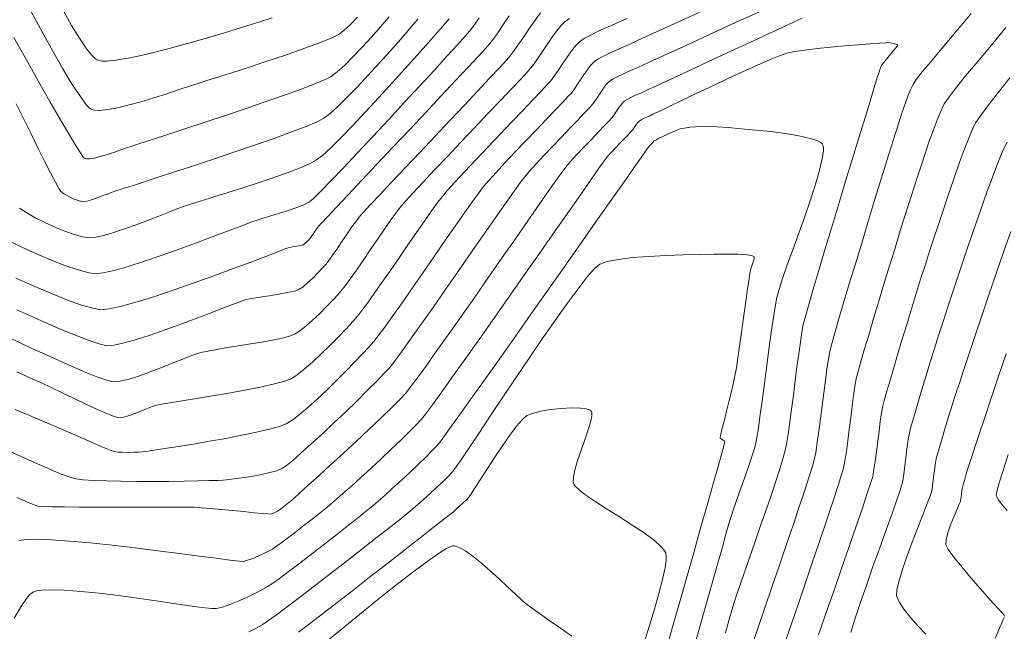
# Model space of a CAD drawing. Units: feet. Extents: x 3986 to 54136, y 4124 to 54122.
# Drawn here: x 48232 to 48337, y 49480 to 49545 of the extents above; entities that cross this region are included whole.
import ezdxf

# ---------------------------------------------------------------- set-up
doc = ezdxf.new("R2010")
doc.units = ezdxf.units.FT
doc.header["$MEASUREMENT"] = 0
for name, color, linetype, lineweight in [('C-CONT-MJR-E', 24, 'CONTINUOUS', 9), ('C-CONT-MNR-E', 25, 'CONTINUOUS', 0), ('Z-XREF', 7, 'CONTINUOUS', 25)]:
    doc.layers.add(name, color=color, linetype=linetype, lineweight=lineweight)

# ---------------------------------------------------------------- blocks, each defined once
blk = doc.blocks.new('DRAINFIELD-MSTR_1')
at = {"layer": 'C-CONT-MJR-E', "color": 24, "linetype": 'Continuous', "lineweight": 9, "flags": 128}
for points, elevation in [([(48303.61, 49478.38), (48304.26, 49480.67), (48304.9, 49482.96), (48305.53, 49485.17), (48306.1, 49487.22), (48306.62, 49489.03), (48307.04, 49490.53), (48307.36, 49491.64), (48307.55, 49492.27), (48307.77, 49492.94), (48308.05, 49493.76), (48308.37, 49494.68), (48308.73, 49495.66), (48309.08, 49496.67), (48309.43, 49497.66), (48309.73, 49498.58), (48309.99, 49499.41), (48310.17, 49500.08), (48310.3, 49500.71), (48310.45, 49501.67), (48310.62, 49502.9), (48310.82, 49504.33), (48311.02, 49505.9), (48311.24, 49507.55), (48311.46, 49509.22), (48311.68, 49510.84), (48311.89, 49512.36), (48312.08, 49513.7), (48312.26, 49514.81), (48312.42, 49515.62), (48312.65, 49516.46), (48313.03, 49517.63), (48313.53, 49519.06), (48314.12, 49520.69), (48314.74, 49522.43), (48315.38, 49524.23), (48315.98, 49525.99), (48316.52, 49527.66), (48316.96, 49529.16), (48317.25, 49530.41), (48317.37, 49531.19), (48317.37, 49531.61), (48317.32, 49531.82), (48317.29, 49531.89), (48317.23, 49531.96), (48317.06, 49532.1), (48316.68, 49532.3), (48315.95, 49532.54), (48314.75, 49532.81), (48313.33, 49533.05), (48311.78, 49533.26), (48310.18, 49533.43), (48308.64, 49533.57), (48307.24, 49533.68), (48306.08, 49533.76), (48305.25, 49533.81), (48304.84, 49533.83), (48304.38, 49533.82), (48303.79, 49533.78), (48303.16, 49533.72), (48302.58, 49533.64), (48302.13, 49533.55), (48301.64, 49533.36), (48300.98, 49533.07), (48300.3, 49532.74), (48299.77, 49532.48), (48299.55, 49532.36), (48299.44, 49532.31), (48299.34, 49532.26), (48299.27, 49532.18), (48299.21, 49532.09), (48299.1, 49531.97), (48298.89, 49531.76), (48298.73, 49531.58), (48298.53, 49531.29), (48297.98, 49530.51), (48297.13, 49529.3), (48296.02, 49527.71), (48294.68, 49525.81), (48293.17, 49523.65), (48291.53, 49521.3), (48289.78, 49518.82), (48287.99, 49516.26), (48286.18, 49513.7), (48284.4, 49511.17), (48282.7, 49508.76), (48281.11, 49506.51), (48279.67, 49504.49), (48278.43, 49502.76), (48277.43, 49501.37), (48276.71, 49500.39), (48276.31, 49499.88), (48275.77, 49499.3), (48275.08, 49498.6), (48274.27, 49497.81), (48273.39, 49496.98), (48272.48, 49496.14), (48271.59, 49495.33), (48270.75, 49494.57), (48270.01, 49493.92), (48269.4, 49493.39), (48268.81, 49492.91), (48267.95, 49492.21), (48266.86, 49491.35), (48265.63, 49490.38), (48264.31, 49489.35), (48262.97, 49488.32), (48261.67, 49487.32), (48260.49, 49486.42), (48259.47, 49485.66), (48258.69, 49485.1), (48258.21, 49484.78), (48257.63, 49484.46), (48256.88, 49484.08), (48256.02, 49483.67), (48255.12, 49483.27), (48254.24, 49482.92), (48253.46, 49482.64), (48252.82, 49482.49), (48252.29, 49482.5), (48251.3, 49482.6), (48249.94, 49482.79), (48248.29, 49483.02), (48246.42, 49483.3), (48244.43, 49483.58), (48242.37, 49483.86), (48240.34, 49484.11), (48238.42, 49484.31), (48236.67, 49484.45), (48235.18, 49484.49), (48234.23, 49484.44), (48233.69, 49484.36), (48233.41, 49484.27), (48233.3, 49484.22), (48233.2, 49484.16), (48232.98, 49483.97), (48232.62, 49483.55), (48232.07, 49482.76), (48231.3, 49481.45)], 4640), ([(48320.27, 49479.94), (48320.71, 49481.35), (48321.28, 49483.05), (48321.94, 49484.95), (48322.64, 49486.95), (48323.36, 49488.96), (48324.05, 49490.87), (48324.67, 49492.6), (48325.18, 49494.04), (48325.54, 49495.09), (48325.72, 49495.66), (48325.84, 49496.28), (48325.95, 49497.06), (48326.07, 49497.95), (48326.18, 49498.86), (48326.29, 49499.75), (48326.4, 49500.53), (48326.51, 49501.15), (48326.65, 49501.69), (48326.88, 49502.52), (48327.19, 49503.59), (48327.55, 49504.83), (48327.95, 49506.16), (48328.37, 49507.52), (48328.77, 49508.84), (48329.14, 49510.05), (48329.47, 49511.08), (48329.72, 49511.86), (48329.95, 49512.58), (48330.32, 49513.7), (48330.79, 49515.14), (48331.36, 49516.85), (48331.99, 49518.75), (48332.67, 49520.77), (48333.37, 49522.83), (48334.07, 49524.87), (48334.76, 49526.8), (48335.41, 49528.57), (48336, 49530.1), (48336.5, 49531.32), (48336.9, 49532.15)], 4645), ([(48296.49, 49545.31), (48295.9, 49545.04), (48295.15, 49544.71), (48294.3, 49544.33), (48293.43, 49543.94), (48292.62, 49543.54), (48291.93, 49543.17), (48291.44, 49542.83), (48291.05, 49542.42), (48290.59, 49541.85), (48290.12, 49541.18), (48289.63, 49540.46), (48289.17, 49539.77), (48288.75, 49539.15), (48288.39, 49538.68), (48288.04, 49538.3), (48287.4, 49537.61), (48286.51, 49536.68), (48285.44, 49535.55), (48284.24, 49534.29), (48282.97, 49532.96), (48281.67, 49531.6), (48280.41, 49530.27), (48279.24, 49529.02), (48278.22, 49527.92), (48277.4, 49527.01), (48276.84, 49526.36), (48276.34, 49525.72), (48275.7, 49524.82), (48274.93, 49523.74), (48274.08, 49522.51), (48273.17, 49521.19), (48272.24, 49519.83), (48271.31, 49518.48), (48270.42, 49517.2), (48269.6, 49516.02), (48268.88, 49515), (48268.29, 49514.2), (48267.85, 49513.66), (48267.31, 49513.04), (48266.6, 49512.28), (48265.78, 49511.42), (48264.89, 49510.5), (48263.96, 49509.59), (48263.03, 49508.72), (48262.15, 49507.96), (48261.35, 49507.34), (48260.68, 49506.92), (48259.97, 49506.65), (48258.86, 49506.36), (48257.46, 49506.05), (48255.85, 49505.74), (48254.13, 49505.43), (48252.38, 49505.13), (48250.7, 49504.85), (48249.17, 49504.6), (48247.9, 49504.4), (48246.97, 49504.24), (48246.47, 49504.14), (48245.92, 49503.96), (48245.21, 49503.68), (48244.43, 49503.36), (48243.66, 49503.07), (48242.96, 49502.87), (48242.42, 49502.8), (48241.94, 49502.92), (48241.15, 49503.24), (48240.12, 49503.69), (48238.94, 49504.24), (48237.67, 49504.85), (48236.41, 49505.46), (48235.22, 49506.02), (48234.2, 49506.51), (48233.41, 49506.85), (48232.67, 49507.18), (48231.58, 49507.68)], 4645), ([(48277.58, 49545.28), (48277.11, 49544.73), (48276.36, 49543.87), (48275.37, 49542.75), (48274.21, 49541.43), (48272.9, 49539.98), (48271.51, 49538.44), (48270.09, 49536.88), (48268.67, 49535.35), (48267.32, 49533.92), (48266.07, 49532.63), (48264.98, 49531.55), (48264.1, 49530.73), (48263.47, 49530.24), (48262.72, 49529.83), (48261.65, 49529.37), (48260.34, 49528.86), (48258.85, 49528.34), (48257.25, 49527.8), (48255.62, 49527.27), (48254.03, 49526.77), (48252.54, 49526.3), (48251.23, 49525.9), (48250.17, 49525.57), (48249.43, 49525.32), (48248.69, 49525.06), (48247.75, 49524.7), (48246.67, 49524.27), (48245.48, 49523.81), (48244.26, 49523.34), (48243.04, 49522.9), (48241.88, 49522.51), (48240.83, 49522.21), (48239.95, 49522.01), (48239.28, 49521.96), (48238.57, 49522.07), (48237.69, 49522.31), (48236.7, 49522.65), (48235.64, 49523.08), (48234.57, 49523.57), (48233.55, 49524.08), (48232.63, 49524.6), (48231.86, 49525.1)], 4650)]:
    blk.add_lwpolyline(points, dxfattribs=dict(at, elevation=elevation))
at = {"layer": 'C-CONT-MNR-E', "color": 25, "linetype": 'Continuous', "lineweight": 0, "flags": 128}
for points, elevation in [([(48290.63, 49479.55), (48289.51, 49480.33), (48288.41, 49481.08), (48287.41, 49481.78), (48286.56, 49482.38), (48285.92, 49482.85), (48285.34, 49483.34), (48284.61, 49484), (48283.78, 49484.78), (48282.88, 49485.63), (48281.95, 49486.48), (48281.02, 49487.3), (48280.12, 49488.03), (48279.29, 49488.62), (48278.7, 49488.95), (48278.31, 49489.1), (48278.09, 49489.15), (48277.98, 49489.16), (48277.91, 49489.15), (48277.71, 49489.09), (48277.29, 49488.88), (48276.54, 49488.42), (48275.32, 49487.57), (48273.84, 49486.47), (48272.16, 49485.17), (48270.33, 49483.72), (48268.42, 49482.18), (48266.47, 49480.59), (48264.54, 49479.02)], 4637), ([(48298.31, 49478.87), (48298.88, 49480.67), (48299.42, 49482.43), (48299.88, 49484.08), (48300.26, 49485.56), (48300.53, 49486.81), (48300.63, 49487.61), (48300.65, 49488.07), (48300.62, 49488.3), (48300.6, 49488.4), (48300.55, 49488.51), (48300.4, 49488.75), (48300.06, 49489.14), (48299.39, 49489.73), (48298.31, 49490.53), (48297.04, 49491.37), (48295.67, 49492.24), (48294.31, 49493.09), (48293.05, 49493.9), (48291.98, 49494.63), (48291.34, 49495.15), (48291.01, 49495.48), (48290.87, 49495.67), (48290.83, 49495.76), (48290.8, 49495.86), (48290.77, 49496.09), (48290.8, 49496.52), (48290.93, 49497.22), (48291.22, 49498.23), (48291.59, 49499.34), (48291.99, 49500.45), (48292.35, 49501.51), (48292.63, 49502.42), (48292.74, 49502.99), (48292.75, 49503.31), (48292.71, 49503.46), (48292.68, 49503.51), (48292.63, 49503.56), (48292.48, 49503.65), (48292.14, 49503.75), (48291.53, 49503.82), (48290.57, 49503.84), (48289.48, 49503.78), (48288.36, 49503.66), (48287.31, 49503.48), (48286.43, 49503.26), (48285.81, 49503.02), (48285.35, 49502.62), (48284.74, 49501.9), (48284.02, 49500.93), (48283.23, 49499.79), (48282.43, 49498.59), (48281.64, 49497.39), (48280.94, 49496.28), (48280.34, 49495.36), (48279.91, 49494.69), (48279.69, 49494.38), (48279.43, 49494.1), (48279.07, 49493.75), (48278.67, 49493.38), (48278.3, 49493.05), (48278.01, 49492.79), (48277.7, 49492.54), (48276.96, 49491.96), (48275.87, 49491.1), (48274.47, 49490), (48272.84, 49488.72), (48271.03, 49487.31), (48269.11, 49485.81), (48267.14, 49484.28), (48265.18, 49482.76), (48263.3, 49481.3), (48261.54, 49479.96)], 4638), ([(48300.56, 49477.82), (48301.29, 49480.38), (48302.06, 49483.08), (48302.84, 49485.83), (48303.61, 49488.55), (48304.35, 49491.17), (48305.04, 49493.6), (48305.65, 49495.77), (48306.17, 49497.61), (48306.56, 49499.02), (48306.77, 49499.79), (48306.86, 49500.14), (48306.89, 49500.25), (48306.89, 49500.27), (48306.88, 49500.29), (48306.83, 49500.34), (48306.71, 49500.42), (48306.52, 49500.53), (48306.38, 49500.65), (48306.43, 49500.91), (48306.58, 49501.54), (48306.8, 49502.44), (48307.06, 49503.51), (48307.35, 49504.65), (48307.62, 49505.75), (48307.84, 49506.71), (48308, 49507.43), (48308.11, 49508.1), (48308.27, 49509.13), (48308.46, 49510.43), (48308.66, 49511.89), (48308.88, 49513.42), (48309.09, 49514.91), (48309.27, 49516.26), (48309.43, 49517.38), (48309.54, 49518.17), (48309.6, 49518.51), (48309.71, 49518.85), (48309.88, 49519.28), (48310.02, 49519.68), (48310.02, 49519.94), (48309.76, 49520.06), (48309.25, 49520.14), (48308.69, 49520.19), (48308.27, 49520.21), (48307.89, 49520.22), (48307.01, 49520.22), (48305.75, 49520.21), (48304.19, 49520.19), (48302.45, 49520.15), (48300.61, 49520.08), (48298.79, 49519.98), (48297.07, 49519.84), (48295.57, 49519.66), (48294.37, 49519.44), (48293.58, 49519.16), (48293.04, 49518.69), (48292.26, 49517.79), (48291.27, 49516.52), (48290.12, 49514.96), (48288.84, 49513.16), (48287.47, 49511.19), (48286.07, 49509.13), (48284.65, 49507.04), (48283.28, 49504.98), (48281.97, 49503.02), (48280.79, 49501.24), (48279.76, 49499.69), (48278.92, 49498.44), (48278.32, 49497.57), (48278, 49497.13), (48277.55, 49496.64), (48276.95, 49496.05), (48276.27, 49495.4), (48275.54, 49494.73), (48274.84, 49494.09), (48274.21, 49493.53), (48273.7, 49493.09), (48273.26, 49492.73), (48272.45, 49492.08), (48271.33, 49491.19), (48269.96, 49490.11), (48268.41, 49488.9), (48266.76, 49487.61), (48265.06, 49486.29), (48263.39, 49485), (48261.8, 49483.78), (48260.37, 49482.7), (48259.16, 49481.79), (48258.24, 49481.13), (48257.67, 49480.75), (48257.05, 49480.4), (48256.26, 49479.99)], 4639), ([(48306.94, 49479.89), (48307.32, 49481.22), (48307.64, 49482.32), (48307.88, 49483.12), (48308.14, 49483.92), (48308.51, 49485.02), (48308.97, 49486.36), (48309.5, 49487.88), (48310.07, 49489.51), (48310.66, 49491.21), (48311.24, 49492.9), (48311.8, 49494.53), (48312.31, 49496.03), (48312.74, 49497.35), (48313.07, 49498.43), (48313.28, 49499.2), (48313.44, 49500), (48313.62, 49501.06), (48313.8, 49502.31), (48313.99, 49503.71), (48314.18, 49505.2), (48314.37, 49506.72), (48314.56, 49508.2), (48314.74, 49509.61), (48314.92, 49510.86), (48315.08, 49511.92), (48315.23, 49512.73), (48315.43, 49513.48), (48315.77, 49514.72), (48316.25, 49516.37), (48316.83, 49518.35), (48317.5, 49520.57), (48318.22, 49522.97), (48318.97, 49525.46), (48319.73, 49527.97), (48320.47, 49530.4), (48321.17, 49532.69), (48321.8, 49534.75), (48322.33, 49536.5), (48322.75, 49537.86), (48323.03, 49538.76), (48323.14, 49539.11), (48323.22, 49539.38), (48323.33, 49539.72), (48323.45, 49540.06), (48323.56, 49540.32), (48323.79, 49540.62), (48324.23, 49541.15), (48324.72, 49541.74), (48325.05, 49542.15), (48325.21, 49542.37), (48325.26, 49542.46), (48325.27, 49542.48), (48325.25, 49542.5), (48325.18, 49542.55), (48324.98, 49542.61), (48324.66, 49542.68), (48324.33, 49542.73), (48324.03, 49542.72), (48323.32, 49542.68), (48322.29, 49542.6), (48321.03, 49542.51), (48319.62, 49542.39), (48318.15, 49542.25), (48316.72, 49542.11), (48315.4, 49541.94), (48314.3, 49541.78), (48313.49, 49541.61), (48312.77, 49541.36), (48311.7, 49540.92), (48310.37, 49540.34), (48308.84, 49539.66), (48307.2, 49538.9), (48305.53, 49538.11), (48303.89, 49537.34), (48302.36, 49536.61), (48301.03, 49535.97), (48299.96, 49535.45), (48299.24, 49535.1), (48298.93, 49534.95), (48298.67, 49534.83), (48298.32, 49534.68), (48297.99, 49534.52), (48297.76, 49534.38), (48297.59, 49534.18), (48297.39, 49533.91), (48297.2, 49533.62), (48297.05, 49533.41), (48296.83, 49533.17), (48296.4, 49532.72), (48295.84, 49532.15), (48295.26, 49531.54), (48294.73, 49530.97), (48294.35, 49530.54), (48294.09, 49530.17), (48293.5, 49529.35), (48292.65, 49528.13), (48291.56, 49526.58), (48290.28, 49524.75), (48288.85, 49522.7), (48287.31, 49520.49), (48285.69, 49518.19), (48284.05, 49515.84), (48282.41, 49513.5), (48280.82, 49511.25), (48279.33, 49509.13), (48277.96, 49507.21), (48276.77, 49505.54), (48275.79, 49504.18), (48275.06, 49503.19), (48274.62, 49502.64), (48274.07, 49502.05), (48273.32, 49501.29), (48272.42, 49500.41), (48271.4, 49499.44), (48270.32, 49498.43), (48269.23, 49497.41), (48268.16, 49496.44), (48267.17, 49495.53), (48266.29, 49494.75), (48265.59, 49494.12), (48265.1, 49493.7), (48264.55, 49493.24), (48263.83, 49492.66), (48262.99, 49492), (48262.11, 49491.31), (48261.22, 49490.62), (48260.38, 49489.99), (48259.66, 49489.45), (48259.1, 49489.04), (48258.76, 49488.81), (48258.36, 49488.6), (48257.84, 49488.34), (48257.26, 49488.07), (48256.67, 49487.82), (48256.13, 49487.62), (48255.7, 49487.51), (48255.25, 49487.54), (48254.25, 49487.65), (48252.8, 49487.84), (48250.97, 49488.07), (48248.87, 49488.35), (48246.57, 49488.64), (48244.16, 49488.94), (48241.74, 49489.22), (48239.38, 49489.47), (48237.18, 49489.67), (48235.23, 49489.81), (48233.6, 49489.86), (48232.6, 49489.83), (48232.05, 49489.76), (48231.79, 49489.69)], 4641), ([(48309.76, 49478.53), (48310.42, 49480.45), (48311.13, 49482.55), (48311.89, 49484.75), (48312.66, 49487), (48313.42, 49489.22), (48314.14, 49491.35), (48314.8, 49493.33), (48315.38, 49495.08), (48315.86, 49496.54), (48316.2, 49497.64), (48316.39, 49498.31), (48316.55, 49499.11), (48316.72, 49500.15), (48316.89, 49501.36), (48317.06, 49502.68), (48317.24, 49504.07), (48317.41, 49505.46), (48317.58, 49506.78), (48317.74, 49508), (48317.9, 49509.03), (48318.05, 49509.83), (48318.24, 49510.55), (48318.56, 49511.7), (48318.99, 49513.22), (48319.52, 49515.02), (48320.12, 49517.04), (48320.77, 49519.18), (48321.44, 49521.4), (48322.1, 49523.59), (48322.75, 49525.7), (48323.34, 49527.65), (48323.87, 49529.36), (48324.3, 49530.75), (48324.61, 49531.76), (48324.78, 49532.3), (48324.97, 49532.89), (48325.2, 49533.63), (48325.47, 49534.46), (48325.75, 49535.33), (48326.05, 49536.2), (48326.34, 49537.02), (48326.63, 49537.72), (48326.9, 49538.27), (48327.25, 49538.79), (48327.89, 49539.61), (48328.76, 49540.67), (48329.78, 49541.9), (48330.89, 49543.22), (48332.01, 49544.56), (48333.07, 49545.85)], 4642), ([(48315.11, 49545.32), (48312.58, 49544.15), (48310.02, 49542.97), (48307.51, 49541.81), (48305.14, 49540.71), (48302.99, 49539.71), (48301.15, 49538.86), (48299.7, 49538.18), (48298.73, 49537.73), (48298.32, 49537.54), (48297.95, 49537.37), (48297.47, 49537.16), (48296.95, 49536.93), (48296.5, 49536.69), (48296.18, 49536.49), (48295.94, 49536.23), (48295.66, 49535.85), (48295.37, 49535.42), (48295.1, 49535.03), (48294.88, 49534.73), (48294.62, 49534.45), (48294.13, 49533.93), (48293.46, 49533.23), (48292.69, 49532.43), (48291.89, 49531.59), (48291.12, 49530.78), (48290.46, 49530.06), (48289.98, 49529.49), (48289.64, 49529.04), (48289.03, 49528.19), (48288.18, 49526.99), (48287.14, 49525.49), (48285.93, 49523.77), (48284.61, 49521.86), (48283.2, 49519.84), (48281.74, 49517.75), (48280.28, 49515.65), (48278.84, 49513.59), (48277.47, 49511.64), (48276.2, 49509.85), (48275.07, 49508.27), (48274.13, 49506.96), (48273.4, 49505.99), (48272.93, 49505.39), (48272.32, 49504.74), (48271.43, 49503.86), (48270.33, 49502.79), (48269.06, 49501.59), (48267.71, 49500.32), (48266.32, 49499.03), (48264.96, 49497.78), (48263.69, 49496.62), (48262.58, 49495.61), (48261.68, 49494.79), (48261.07, 49494.24), (48260.8, 49494), (48260.53, 49493.78), (48260.17, 49493.5), (48259.8, 49493.21), (48259.48, 49492.97), (48259.3, 49492.84), (48259.08, 49492.73), (48258.81, 49492.61), (48258.58, 49492.54), (48258.31, 49492.55), (48257.69, 49492.61), (48256.8, 49492.69), (48255.72, 49492.8), (48254.53, 49492.91), (48253.33, 49493.03), (48252.19, 49493.13), (48251.2, 49493.21), (48250.46, 49493.26), (48249.77, 49493.28), (48248.67, 49493.29), (48247.25, 49493.29), (48245.59, 49493.29), (48243.77, 49493.28), (48241.88, 49493.28), (48240.01, 49493.28), (48238.23, 49493.29), (48236.64, 49493.3), (48235.32, 49493.32), (48234.36, 49493.35), (48233.83, 49493.4), (48233.24, 49493.58), (48232.46, 49493.9), (48231.59, 49494.29)], 4642), ([(48313.38, 49479.1), (48314.29, 49481.77), (48315.21, 49484.47), (48316.11, 49487.12), (48316.96, 49489.63), (48317.73, 49491.93), (48318.4, 49493.94), (48318.93, 49495.57), (48319.31, 49496.77), (48319.5, 49497.43), (48319.66, 49498.22), (48319.81, 49499.21), (48319.97, 49500.34), (48320.12, 49501.56), (48320.27, 49502.8), (48320.43, 49504.02), (48320.58, 49505.16), (48320.72, 49506.15), (48320.87, 49506.94), (48321.04, 49507.61), (48321.33, 49508.66), (48321.72, 49510.01), (48322.19, 49511.6), (48322.71, 49513.36), (48323.27, 49515.22), (48323.84, 49517.12), (48324.41, 49518.98), (48324.95, 49520.75), (48325.44, 49522.35), (48325.87, 49523.72), (48326.2, 49524.79), (48326.43, 49525.49), (48326.67, 49526.26), (48326.99, 49527.24), (48327.35, 49528.39), (48327.76, 49529.63), (48328.19, 49530.93), (48328.63, 49532.23), (48329.07, 49533.46), (48329.49, 49534.57), (48329.88, 49535.52), (48330.23, 49536.23), (48330.66, 49536.86), (48331.43, 49537.86), (48332.49, 49539.18), (48333.78, 49540.74), (48335.23, 49542.48), (48336.78, 49544.34)], 4643), ([(48310.9, 49546.17), (48307.96, 49544.83), (48305.25, 49543.59), (48302.83, 49542.48), (48300.79, 49541.55), (48299.21, 49540.82), (48298.16, 49540.34), (48297.71, 49540.13), (48297.28, 49539.93), (48296.71, 49539.69), (48296.09, 49539.41), (48295.49, 49539.12), (48294.97, 49538.85), (48294.6, 49538.6), (48294.31, 49538.3), (48293.98, 49537.87), (48293.63, 49537.36), (48293.29, 49536.85), (48292.98, 49536.39), (48292.72, 49536.05), (48292.45, 49535.75), (48291.94, 49535.21), (48291.24, 49534.48), (48290.41, 49533.62), (48289.5, 49532.67), (48288.56, 49531.69), (48287.65, 49530.72), (48286.82, 49529.83), (48286.11, 49529.05), (48285.6, 49528.45), (48285.16, 49527.87), (48284.47, 49526.91), (48283.55, 49525.61), (48282.46, 49524.04), (48281.23, 49522.28), (48279.92, 49520.38), (48278.56, 49518.42), (48277.19, 49516.45), (48275.85, 49514.54), (48274.6, 49512.75), (48273.47, 49511.15), (48272.5, 49509.81), (48271.75, 49508.79), (48271.24, 49508.15), (48270.67, 49507.53), (48269.87, 49506.7), (48268.89, 49505.72), (48267.77, 49504.61), (48266.56, 49503.44), (48265.31, 49502.25), (48264.08, 49501.09), (48262.9, 49500.01), (48261.84, 49499.05), (48260.93, 49498.26), (48260.22, 49497.69), (48259.78, 49497.38), (48259.22, 49497.16), (48258.49, 49496.95), (48257.64, 49496.76), (48256.73, 49496.59), (48255.81, 49496.44), (48254.93, 49496.32), (48254.15, 49496.23), (48253.53, 49496.16), (48252.98, 49496.13), (48252.05, 49496.1), (48250.82, 49496.07), (48249.37, 49496.04), (48247.76, 49496.02), (48246.05, 49496.02), (48244.33, 49496.02), (48242.66, 49496.04), (48241.11, 49496.07), (48239.75, 49496.12), (48238.65, 49496.2), (48237.88, 49496.29), (48237.1, 49496.51), (48236.06, 49496.91), (48234.83, 49497.43), (48233.47, 49498.03), (48232.05, 49498.68), (48230.63, 49499.32)], 4643), ([(48316.86, 49479.69), (48317.64, 49481.97), (48318.47, 49484.35), (48319.3, 49486.75), (48320.1, 49489.08), (48320.85, 49491.25), (48321.51, 49493.17), (48322.04, 49494.75), (48322.42, 49495.91), (48322.61, 49496.55), (48322.75, 49497.27), (48322.89, 49498.17), (48323.03, 49499.2), (48323.16, 49500.29), (48323.29, 49501.38), (48323.42, 49502.41), (48323.56, 49503.32), (48323.69, 49504.05), (48323.84, 49504.63), (48324.09, 49505.53), (48324.42, 49506.67), (48324.81, 49508.02), (48325.25, 49509.49), (48325.71, 49511.05), (48326.19, 49512.62), (48326.66, 49514.15), (48327.1, 49515.58), (48327.49, 49516.85), (48327.82, 49517.9), (48328.07, 49518.68), (48328.33, 49519.46), (48328.67, 49520.52), (48329.09, 49521.82), (48329.57, 49523.28), (48330.09, 49524.86), (48330.64, 49526.49), (48331.2, 49528.11), (48331.75, 49529.68), (48332.28, 49531.13), (48332.77, 49532.4), (48333.2, 49533.44), (48333.56, 49534.19), (48333.99, 49534.83), (48334.77, 49535.88), (48335.86, 49537.28), (48337.2, 49538.98)], 4644), ([(48304.14, 49545.95), (48301.89, 49544.92), (48300, 49544.05), (48298.53, 49543.38), (48297.54, 49542.92), (48297.1, 49542.72), (48296.63, 49542.5), (48296.02, 49542.24), (48295.33, 49541.93), (48294.63, 49541.61), (48293.97, 49541.29), (48293.42, 49540.99), (48293.02, 49540.72), (48292.64, 49540.32), (48292.21, 49539.75), (48291.75, 49539.09), (48291.3, 49538.42), (48290.9, 49537.82), (48290.56, 49537.37), (48290.24, 49537.02), (48289.65, 49536.39), (48288.85, 49535.55), (48287.88, 49534.54), (48286.81, 49533.42), (48285.68, 49532.24), (48284.56, 49531.06), (48283.5, 49529.93), (48282.55, 49528.91), (48281.77, 49528.05), (48281.22, 49527.41), (48280.74, 49526.78), (48280.06, 49525.83), (48279.2, 49524.61), (48278.2, 49523.19), (48277.11, 49521.62), (48275.97, 49519.95), (48274.8, 49518.27), (48273.65, 49516.61), (48272.56, 49515.04), (48271.57, 49513.63), (48270.71, 49512.43), (48270.02, 49511.5), (48269.55, 49510.9), (48269.02, 49510.32), (48268.33, 49509.57), (48267.5, 49508.7), (48266.57, 49507.75), (48265.58, 49506.75), (48264.55, 49505.75), (48263.54, 49504.79), (48262.56, 49503.91), (48261.66, 49503.15), (48260.87, 49502.55), (48260.23, 49502.15), (48259.51, 49501.88), (48258.44, 49501.57), (48257.08, 49501.25), (48255.51, 49500.93), (48253.82, 49500.6), (48252.07, 49500.29), (48250.36, 49500), (48248.75, 49499.73), (48247.33, 49499.51), (48246.17, 49499.34), (48245.35, 49499.22), (48244.95, 49499.16), (48244.54, 49499.14), (48244.02, 49499.12), (48243.43, 49499.11), (48242.85, 49499.12), (48242.33, 49499.14), (48241.93, 49499.19), (48241.5, 49499.35), (48240.56, 49499.75), (48239.2, 49500.34), (48237.52, 49501.07), (48235.59, 49501.9), (48233.53, 49502.78), (48231.4, 49503.67)], 4644), ([(48328.28, 49479.75), (48327.46, 49480.61), (48326.65, 49481.52), (48325.94, 49482.41), (48325.41, 49483.2), (48325.15, 49483.84), (48325.18, 49484.47), (48325.41, 49485.45), (48325.79, 49486.68), (48326.28, 49488.08), (48326.82, 49489.55), (48327.38, 49491.01), (48327.9, 49492.35), (48328.35, 49493.48), (48328.67, 49494.32), (48328.83, 49494.78), (48328.92, 49495.24), (48329, 49495.85), (48329.08, 49496.52), (48329.17, 49497.19), (48329.25, 49497.79), (48329.33, 49498.26), (48329.45, 49498.71), (48329.65, 49499.43), (48329.92, 49500.35), (48330.23, 49501.38), (48330.55, 49502.44), (48330.86, 49503.46), (48331.14, 49504.36), (48331.36, 49505.05), (48331.54, 49505.59), (48331.87, 49506.58), (48332.32, 49507.95), (48332.87, 49509.62), (48333.52, 49511.55), (48334.23, 49513.66), (48334.98, 49515.89), (48335.76, 49518.17), (48336.54, 49520.44), (48337.31, 49522.62)], 4646), ([(48290.36, 49545.29), (48289.87, 49544.95), (48289.45, 49544.53), (48288.99, 49543.96), (48288.5, 49543.29), (48287.99, 49542.55), (48287.49, 49541.8), (48287.02, 49541.1), (48286.59, 49540.48), (48286.23, 49540), (48285.85, 49539.58), (48285.15, 49538.82), (48284.18, 49537.8), (48283.01, 49536.56), (48281.69, 49535.17), (48280.27, 49533.67), (48278.81, 49532.14), (48277.38, 49530.62), (48276.02, 49529.18), (48274.79, 49527.87), (48273.75, 49526.75), (48272.95, 49525.88), (48272.46, 49525.32), (48271.98, 49524.69), (48271.37, 49523.85), (48270.68, 49522.86), (48269.93, 49521.78), (48269.17, 49520.66), (48268.41, 49519.55), (48267.7, 49518.52), (48267.07, 49517.61), (48266.54, 49516.89), (48266.16, 49516.41), (48265.71, 49515.9), (48265.14, 49515.28), (48264.48, 49514.59), (48263.76, 49513.87), (48263.04, 49513.17), (48262.33, 49512.55), (48261.68, 49512.04), (48261.13, 49511.69), (48260.59, 49511.48), (48259.79, 49511.28), (48258.79, 49511.07), (48257.64, 49510.86), (48256.42, 49510.66), (48255.17, 49510.46), (48253.97, 49510.27), (48252.86, 49510.08), (48251.91, 49509.9), (48251.17, 49509.74), (48250.38, 49509.49), (48249.4, 49509.12), (48248.27, 49508.68), (48247.07, 49508.19), (48245.84, 49507.71), (48244.64, 49507.27), (48243.53, 49506.92), (48242.56, 49506.69), (48241.79, 49506.63), (48241.14, 49506.78), (48240.08, 49507.16), (48238.67, 49507.73), (48237, 49508.46), (48235.12, 49509.3), (48233.11, 49510.22), (48231.04, 49511.19)], 4646), ([(48335.65, 49479.33), (48336.03, 49480.23), (48336.18, 49480.57), (48336.31, 49480.86), (48336.47, 49481.25), (48336.62, 49481.59)], 4647), ([(48336.63, 49481.76), (48336.43, 49481.99), (48335.86, 49482.6), (48335.05, 49483.5), (48334.08, 49484.59), (48333.06, 49485.75), (48332.08, 49486.91), (48331.24, 49487.94), (48330.64, 49488.76), (48330.38, 49489.27), (48330.41, 49489.8), (48330.6, 49490.53), (48330.9, 49491.38), (48331.24, 49492.23), (48331.56, 49493), (48331.82, 49493.58), (48331.94, 49493.89), (48331.99, 49494.21), (48332.04, 49494.63), (48332.1, 49495.04), (48332.15, 49495.36), (48332.22, 49495.64), (48332.36, 49496.11), (48332.53, 49496.68), (48332.71, 49497.28), (48332.88, 49497.83), (48333.01, 49498.24), (48333.14, 49498.64), (48333.45, 49499.57), (48333.91, 49500.95), (48334.49, 49502.71), (48335.19, 49504.78), (48335.97, 49507.1), (48336.81, 49509.59)], 4647), ([(48287.27, 49545.92), (48286.7, 49545.13), (48286.11, 49544.28), (48285.53, 49543.41), (48284.99, 49542.59), (48284.49, 49541.88), (48284.07, 49541.32), (48283.66, 49540.87), (48282.91, 49540.05), (48281.87, 49538.94), (48280.61, 49537.6), (48279.18, 49536.08), (48277.63, 49534.44), (48276.03, 49532.75), (48274.43, 49531.05), (48272.88, 49529.42), (48271.46, 49527.91), (48270.21, 49526.58), (48269.19, 49525.49), (48268.47, 49524.7), (48268.09, 49524.28), (48267.7, 49523.77), (48267.23, 49523.12), (48266.71, 49522.36), (48266.16, 49521.56), (48265.64, 49520.79), (48265.15, 49520.09), (48264.75, 49519.53), (48264.47, 49519.16), (48264.11, 49518.76), (48263.63, 49518.25), (48263.09, 49517.71), (48262.54, 49517.18), (48262.02, 49516.74), (48261.59, 49516.45), (48261.1, 49516.29), (48260.34, 49516.12), (48259.41, 49515.96), (48258.41, 49515.79), (48257.42, 49515.63), (48256.54, 49515.48), (48255.87, 49515.34), (48255.36, 49515.17), (48254.52, 49514.85), (48253.39, 49514.42), (48252.04, 49513.9), (48250.55, 49513.33), (48248.96, 49512.73), (48247.35, 49512.14), (48245.78, 49511.6), (48244.32, 49511.13), (48243.01, 49510.76), (48241.94, 49510.53), (48241.16, 49510.46), (48240.43, 49510.62), (48239.26, 49511.02), (48237.71, 49511.62), (48235.87, 49512.38), (48233.8, 49513.28), (48231.58, 49514.27)], 4647), ([(48336.92, 49492.91), (48336.38, 49493.53), (48336.03, 49493.99), (48335.85, 49494.29), (48335.77, 49494.46), (48335.76, 49494.53), (48335.75, 49494.57), (48335.77, 49494.72), (48335.86, 49495.09), (48336.08, 49495.85), (48336.49, 49497.19), (48337.03, 49498.89)], 4648), ([(48283.94, 49545.57), (48283.36, 49544.7), (48282.82, 49543.89), (48282.33, 49543.19), (48281.9, 49542.64), (48281.47, 49542.16), (48280.68, 49541.3), (48279.59, 49540.12), (48278.25, 49538.69), (48276.72, 49537.06), (48275.07, 49535.29), (48273.33, 49533.45), (48271.59, 49531.6), (48269.88, 49529.79), (48268.27, 49528.08), (48266.82, 49526.54), (48265.58, 49525.22), (48264.61, 49524.19), (48263.97, 49523.51), (48263.71, 49523.23), (48263.49, 49522.93), (48263.21, 49522.53), (48262.95, 49522.16), (48262.78, 49521.92), (48262.63, 49521.75), (48262.43, 49521.54), (48262.21, 49521.35), (48262.04, 49521.22), (48261.77, 49521.15), (48261.35, 49521.07), (48260.91, 49521), (48260.57, 49520.93), (48260.21, 49520.8), (48259.36, 49520.47), (48258.08, 49519.98), (48256.46, 49519.37), (48254.59, 49518.67), (48252.55, 49517.91), (48250.43, 49517.15), (48248.3, 49516.4), (48246.25, 49515.71), (48244.37, 49515.12), (48242.73, 49514.67), (48241.43, 49514.38), (48240.53, 49514.3), (48239.68, 49514.45), (48238.47, 49514.8), (48236.98, 49515.33), (48235.27, 49516.01), (48233.41, 49516.79), (48231.47, 49517.64)], 4648), ([(48280.76, 49545.36), (48280.21, 49544.58), (48279.74, 49543.96), (48279.27, 49543.42), (48278.45, 49542.5), (48277.33, 49541.28), (48275.99, 49539.8), (48274.46, 49538.15), (48272.83, 49536.38), (48271.14, 49534.55), (48269.45, 49532.74), (48267.82, 49531.01), (48266.32, 49529.42), (48265, 49528.04), (48263.91, 49526.93), (48263.13, 49526.15), (48262.7, 49525.78), (48262.12, 49525.48), (48261.35, 49525.17), (48260.46, 49524.86), (48259.52, 49524.56), (48258.6, 49524.29), (48257.79, 49524.04), (48257.15, 49523.84), (48256.59, 49523.64), (48255.61, 49523.26), (48254.27, 49522.75), (48252.66, 49522.15), (48250.86, 49521.48), (48248.96, 49520.78), (48247.03, 49520.1), (48245.16, 49519.46), (48243.44, 49518.91), (48241.93, 49518.48), (48240.72, 49518.21), (48239.91, 49518.13), (48239.09, 49518.26), (48237.99, 49518.57), (48236.68, 49519.02), (48235.22, 49519.59), (48233.67, 49520.25), (48232.11, 49520.96), (48230.59, 49521.69)], 4649), ([(48274.25, 49545.22), (48273.38, 49544.22), (48272.38, 49543.07), (48271.28, 49541.83), (48270.12, 49540.54), (48268.95, 49539.26), (48267.8, 49538.03), (48266.72, 49536.91), (48265.74, 49535.95), (48264.9, 49535.19), (48264.25, 49534.69), (48263.52, 49534.31), (48262.35, 49533.82), (48260.79, 49533.22), (48258.94, 49532.54), (48256.87, 49531.82), (48254.67, 49531.06), (48252.41, 49530.3), (48250.17, 49529.56), (48248.04, 49528.86), (48246.09, 49528.22), (48244.4, 49527.67), (48243.05, 49527.24), (48242.13, 49526.94), (48241.71, 49526.81), (48241.28, 49526.65), (48240.73, 49526.44), (48240.13, 49526.2), (48239.53, 49525.99), (48239.02, 49525.84), (48238.65, 49525.79), (48238.23, 49525.88), (48237.68, 49526.08), (48237.11, 49526.34), (48236.6, 49526.62), (48236.25, 49526.88), (48236.05, 49527.19), (48235.68, 49527.88), (48235.16, 49528.88), (48234.53, 49530.13), (48233.82, 49531.55), (48233.07, 49533.09), (48232.29, 49534.66), (48231.53, 49536.21)], 4651), ([(48271.18, 49545.47), (48270.26, 49544.41), (48269.29, 49543.32), (48268.31, 49542.25), (48267.35, 49541.24), (48266.46, 49540.35), (48265.67, 49539.64), (48265.02, 49539.14), (48264.37, 49538.81), (48263.28, 49538.35), (48261.81, 49537.79), (48260.05, 49537.15), (48258.08, 49536.45), (48255.97, 49535.72), (48253.79, 49534.98), (48251.63, 49534.26), (48249.56, 49533.58), (48247.66, 49532.95), (48246, 49532.41), (48244.66, 49531.98), (48243.72, 49531.68), (48243.25, 49531.53), (48242.73, 49531.36), (48242.07, 49531.12), (48241.32, 49530.87), (48240.55, 49530.63), (48239.83, 49530.45), (48239.33, 49530.37), (48239.02, 49530.36), (48238.86, 49530.39), (48238.79, 49530.42), (48238.76, 49530.44), (48238.65, 49530.55), (48238.42, 49530.88), (48237.96, 49531.6), (48237.18, 49532.88), (48236.22, 49534.52), (48235.11, 49536.45), (48233.89, 49538.61), (48232.6, 49540.91), (48231.27, 49543.29)], 4652), ([(48267.8, 49545.43), (48267.06, 49544.68), (48266.38, 49544.04), (48265.8, 49543.6), (48265.21, 49543.29), (48264.25, 49542.89), (48263.01, 49542.42), (48261.55, 49541.89), (48259.95, 49541.34), (48258.29, 49540.78), (48256.66, 49540.24), (48255.11, 49539.74), (48253.73, 49539.3), (48252.6, 49538.95), (48251.8, 49538.7), (48251.04, 49538.46), (48250.04, 49538.12), (48248.85, 49537.73), (48247.54, 49537.29), (48246.16, 49536.85), (48244.76, 49536.43), (48243.4, 49536.06), (48242.14, 49535.76), (48241.03, 49535.58), (48240.3, 49535.52), (48239.85, 49535.55), (48239.61, 49535.6), (48239.51, 49535.64), (48239.43, 49535.68), (48239.25, 49535.83), (48238.9, 49536.21), (48238.34, 49536.98), (48237.48, 49538.29), (48236.49, 49539.94), (48235.41, 49541.82), (48234.27, 49543.88), (48233.12, 49546.02)], 4653), ([(48258.73, 49545.36), (48257.32, 49544.91), (48255.6, 49544.38), (48253.67, 49543.79), (48251.61, 49543.17), (48249.5, 49542.57), (48247.41, 49542), (48245.43, 49541.51), (48243.64, 49541.11), (48242.13, 49540.85), (48241.17, 49540.76), (48240.62, 49540.77), (48240.34, 49540.82), (48240.24, 49540.85), (48240.14, 49540.9), (48239.92, 49541.06), (48239.56, 49541.41), (48239.01, 49542.08), (48238.24, 49543.2), (48237.41, 49544.57), (48236.53, 49546.13)], 4654)]:
    blk.add_lwpolyline(points, dxfattribs=dict(at, elevation=elevation))

msp = doc.modelspace()

# ---------------------------------------------------------------- block references
at = {"layer": 'Z-XREF'}
msp.add_blockref('DRAINFIELD-MSTR_1', (0, 0), dxfattribs=at)

doc.saveas('drawing.dxf')
